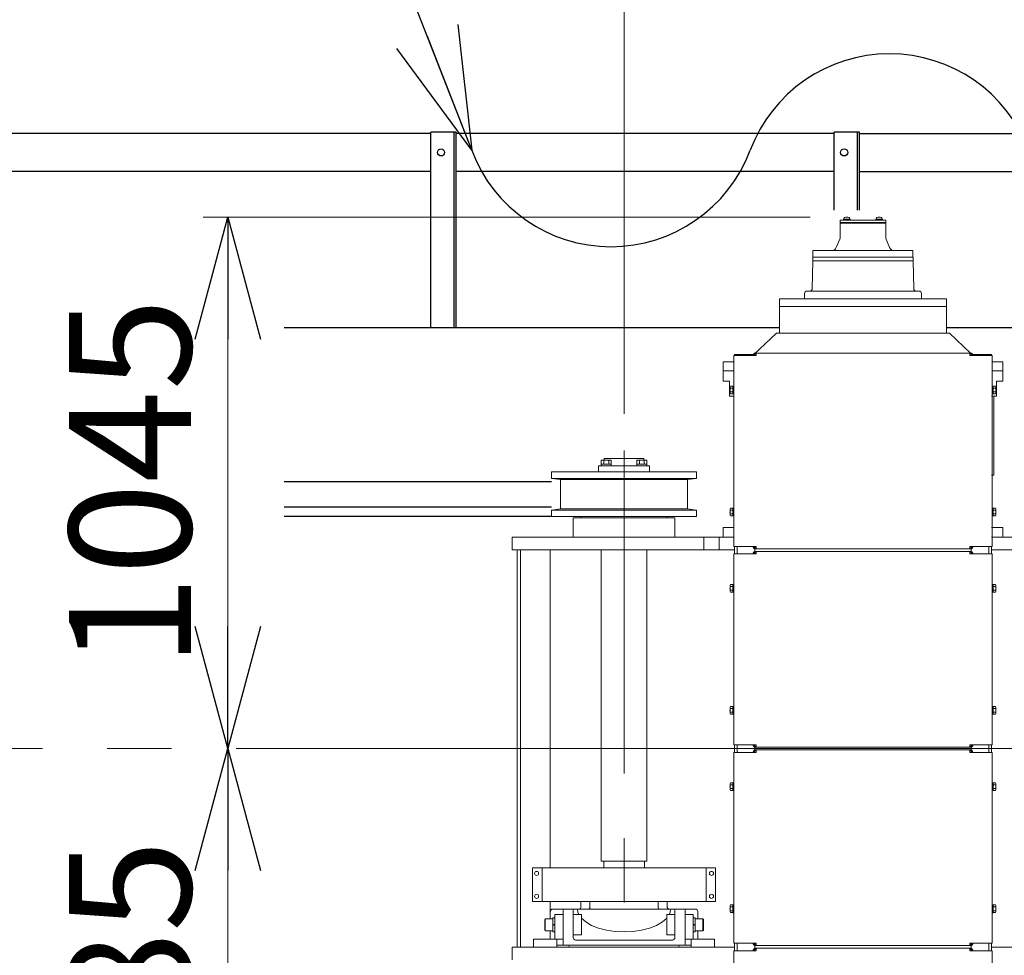
# Model space of a CAD drawing. Units: millimetres. Extents: x -185 to 185, y -134 to 137.
# Drawn here: x -31 to -7, y 71 to 94 of the extents above; entities that cross this region are included whole.
import ezdxf

# ---------------------------------------------------------------- set-up
doc = ezdxf.new("R2010")
doc.units = ezdxf.units.MM
doc.header["$LTSCALE"] = 0.25
doc.linetypes.add('CENTER', pattern=[50.8, 31.75, -6.35, 6.35, -6.35])
doc.layers.add('Layer0016', color=7, linetype='Continuous')
doc.styles.add('dcStyle0', font='txt.shx', dxfattribs={"width": 0.8, "bigfont": 'bigfont'})
doc.dimstyles.new('dc_Rotated', dxfattribs={"dimtxt": 3, "dimasz": 3.000002, "dimexe": 0.6, "dimexo": 0.9, "dimgap": 0.9, "dimtad": 3, "dimdsep": 46, "dimtxsty": 'dcStyle0', "dimblk1": 'OPEN30', "dimblk2": 'OPEN30', "dimsah": 1, "dimcen": 0.09, "dimclrd": 91, "dimclre": 91, "dimclrt": 7, "dimadec": 0, "dimazin": 2, "dimtfac": 1, "dimtdec": 4, "dimtmove": 0, "dimatfit": 3, "dimfxl": 1, "dimarcsym": 0})

# ---------------------------------------------------------------- blocks, each defined once
blk = doc.blocks.new('DC_GROUP_MDOI1510_R0_38')
at = {"layer": 'Layer0016', "color": 6, "linetype": 'Continuous', "lineweight": 25}
blk.add_circle((-10.548, 90.912), 0.0875, dxfattribs=at)
blk = doc.blocks.new('DC_GROUP_MDOI1510_R0_37')
at = {"layer": 'Layer0016', "color": 7, "linetype": 'Continuous', "lineweight": 25}
for p, q in [((-10.173, 91.412), (-10.798, 91.412)), ((-10.798, 89.493), (-10.798, 91.412)), ((-10.173, 89.493), (-10.173, 91.412))]:
    blk.add_line(p, q, dxfattribs=at)
at = {"layer": 'Layer0016', "color": 6, "linetype": 'Continuous', "lineweight": 25}
blk.add_line((-10.223, 89.493), (-10.223, 91.412), dxfattribs=at)
at = {"layer": 'Layer0016', "linetype": 'Continuous'}
blk.add_blockref('DC_GROUP_MDOI1510_R0_38', (0, 0), dxfattribs=at)
blk = doc.blocks.new('DC_GROUP_MDOI1510_R0_36')
at = {"layer": 'Layer0016', "linetype": 'Continuous'}
blk.add_blockref('DC_GROUP_MDOI1510_R0_37', (0, 0), dxfattribs=at)
blk = doc.blocks.new('DC_GROUP_MDOI1510_R0_65')
at = {"layer": 'Layer0016', "color": 6, "linetype": 'Continuous', "lineweight": 25}
blk.add_circle((-20.46, 90.912), 0.0875, dxfattribs=at)
blk = doc.blocks.new('DC_GROUP_MDOI1510_R0_64')
at = {"layer": 'Layer0016', "color": 7, "linetype": 'Continuous', "lineweight": 25}
for p, q in [((-20.085, 91.412), (-20.71, 91.412)), ((-20.71, 86.599), (-20.71, 91.412)), ((-20.085, 86.599), (-20.085, 91.412))]:
    blk.add_line(p, q, dxfattribs=at)
at = {"layer": 'Layer0016', "color": 6, "linetype": 'Continuous', "lineweight": 25}
blk.add_line((-20.135, 86.599), (-20.135, 91.412), dxfattribs=at)
at = {"layer": 'Layer0016', "linetype": 'Continuous'}
blk.add_blockref('DC_GROUP_MDOI1510_R0_65', (0, 0), dxfattribs=at)
blk = doc.blocks.new('DC_GROUP_MDOI1510_R0_63')
at = {"layer": 'Layer0016', "linetype": 'Continuous'}
blk.add_blockref('DC_GROUP_MDOI1510_R0_64', (0, 0), dxfattribs=at)
blk = doc.blocks.new('_Open30')
at = {"color": 0, "linetype": 'ByBlock', "lineweight": -2}
for p, q in [((-1, 0.267949), (0, 0)), ((0, 0), (-1, -0.267949)), ((0, 0), (-1, 0))]:
    blk.add_line(p, q, dxfattribs=at)
blk = doc.blocks.new('*D58')
at = {"layer": 'Layer0016', "color": 91, "linetype": 'Continuous', "lineweight": 13}
for p, q in [((-15.96, 84.487), (-15.96, 106.861)), ((-3.46, 84.486), (-3.46, 106.861)), ((-15.96, 106.261), (-3.46, 106.261))]:
    blk.add_line(p, q, dxfattribs=at)
at = {"layer": 'Layer0016', "color": 91, "xscale": 3.000002807615286, "yscale": 2.999989368223643}
for p, rotation in [((-15.96, 106.261), 180), ((-3.46, 106.261), 360)]:
    blk.add_blockref('_Open30', p, dxfattribs=dict(at, rotation=rotation))
at = {"layer": 'Layer0016', "color": 7, "insert": (-9.71, 107.161), "char_height": 3, "width": 15.75, "attachment_point": 8, "style": 'dcStyle0'}
blk.add_mtext('\\T1.00;1000', dxfattribs=at)
blk = doc.blocks.new('*D74')
at = {"layer": 'Layer0016', "color": 91, "linetype": 'Continuous', "lineweight": 13}
for p, q in [((-25.706, 62.699), (-25.706, 76.262)), ((-12.61, 62.699), (-26.306, 62.699))]:
    blk.add_line(p, q, dxfattribs=at)
at = {"layer": 'Layer0016', "color": 91, "xscale": 3.000002807615286, "yscale": 2.999989368223643}
for p, rotation in [((-25.706, 76.262), 90), ((-25.706, 62.699), 270)]:
    blk.add_blockref('_Open30', p, dxfattribs=dict(at, rotation=rotation))
at = {"layer": 'Layer0016', "color": 7, "insert": (-26.606, 69.48), "char_height": 3, "width": 15.75, "attachment_point": 8, "rotation": 90, "style": 'dcStyle0'}
blk.add_mtext('\\T1.00;1085', dxfattribs=at)
blk = doc.blocks.new('*D75')
at = {"layer": 'Layer0016', "color": 91, "linetype": 'Continuous', "lineweight": 13}
for p, q in [((-11.383, 89.324), (-26.306, 89.324)), ((-25.706, 76.262), (-25.706, 89.324))]:
    blk.add_line(p, q, dxfattribs=at)
at = {"layer": 'Layer0016', "color": 91, "xscale": 3.000002807615286, "yscale": 2.999989368223643}
for p, rotation in [((-25.706, 89.324), 90), ((-25.706, 76.262), 270)]:
    blk.add_blockref('_Open30', p, dxfattribs=dict(at, rotation=rotation))
at = {"layer": 'Layer0016', "color": 7, "insert": (-26.606, 82.793), "char_height": 3, "width": 15.75, "attachment_point": 8, "rotation": 90, "style": 'dcStyle0'}
blk.add_mtext('\\T1.00;1045', dxfattribs=at)
blk = doc.blocks.new('DC_GROUP_MDOI1510_R0_68')
at = {"layer": 'Layer0016', "color": 91, "linetype": 'Continuous', "lineweight": 25}
blk.add_line((-19.707, 90.965), (-24.85, 104.166), dxfattribs=at)
at = {"layer": 'Layer0016', "color": 91, "xscale": 3.000002807615286, "yscale": 2.999989368223643, "rotation": 291.284911668636}
blk.add_blockref('_Open30', (-19.707, 90.965), dxfattribs=at)
blk = doc.blocks.new('DC_GROUP_MDOI1510_R0_92')
at = {"layer": 'Layer0016', "color": 30, "linetype": 'Continuous', "lineweight": 18}
for p, q in [((-17.105, 72.304), (-17.095, 72.242)), ((-17.095, 72.242), (-17.07, 72.18))]:
    blk.add_line(p, q, dxfattribs=at)
blk = doc.blocks.new('DC_GROUP_MDOI1510_R0_93')
at = {"layer": 'Layer0016', "color": 30, "linetype": 'Continuous', "lineweight": 18}
for p, q in [((-15.333, 71.848), (-15.16, 71.916)), ((-15.16, 71.916), (-15.018, 71.999)), ((-15.018, 71.999), (-14.91, 72.094)), ((-15.96, 71.755), (-15.74, 71.766)), ((-15.74, 71.766), (-15.528, 71.797)), ((-15.528, 71.797), (-15.333, 71.848))]:
    blk.add_line(p, q, dxfattribs=at)
blk = doc.blocks.new('DC_GROUP_MDOI1510_R0_94')
at = {"layer": 'Layer0016', "color": 30, "linetype": 'Continuous', "lineweight": 18}
for p, q in [((-14.85, 72.18), (-14.826, 72.242)), ((-14.826, 72.242), (-14.816, 72.304))]:
    blk.add_line(p, q, dxfattribs=at)
blk = doc.blocks.new('DC_GROUP_MDOI1510_R0_95')
at = {"layer": 'Layer0016', "color": 30, "linetype": 'Continuous', "lineweight": 18}
for p, q in [((-17.01, 72.094), (-16.903, 71.999)), ((-16.903, 71.999), (-16.761, 71.916)), ((-16.761, 71.916), (-16.588, 71.848)), ((-16.588, 71.848), (-16.392, 71.797)), ((-16.392, 71.797), (-16.181, 71.766)), ((-16.181, 71.766), (-15.96, 71.755))]:
    blk.add_line(p, q, dxfattribs=at)
blk = doc.blocks.new('DC_GROUP_MDOI1510_R0_91')
at = {"layer": 'Layer0016', "color": 30, "linetype": 'Continuous', "lineweight": 18}
for p, q in [((-10.648, 89.248), (-10.648, 88.829)), ((-10.648, 89.248), (-9.523, 89.248)), ((-10.648, 89.192), (-9.523, 89.192)), ((-10.085, 89.173), (-10.648, 89.173)), ((-10.403, 89.269), (-10.563, 89.269)), ((-10.563, 89.269), (-10.563, 89.248)), ((-10.563, 89.248), (-10.403, 89.248)), ((-10.557, 89.269), (-10.557, 89.291)), ((-10.483, 89.248), (-10.495, 89.269)), ((-10.483, 89.269), (-10.471, 89.248)), ((-10.409, 89.269), (-10.409, 89.291)), ((-10.403, 89.269), (-10.403, 89.248)), ((-10.085, 89.173), (-9.523, 89.173)), ((-9.608, 89.269), (-9.768, 89.269)), ((-9.768, 89.269), (-9.768, 89.248)), ((-9.768, 89.248), (-9.608, 89.248)), ((-9.761, 89.269), (-9.761, 89.291)), ((-9.759, 89.248), (-9.616, 89.248)), ((-9.688, 89.248), (-9.7, 89.269)), ((-9.688, 89.269), (-9.676, 89.248)), ((-9.614, 89.269), (-9.614, 89.291)), ((-9.608, 89.269), (-9.608, 89.248)), ((-9.523, 89.248), (-9.523, 88.829)), ((-10.741, 88.576), (-10.657, 88.782)), ((-9.43, 88.576), (-9.514, 88.782)), ((-11.318, 88.498), (-8.856, 88.498)), ((-11.318, 88.498), (-11.318, 88.336)), ((-8.856, 88.498), (-8.856, 88.336)), ((-11.317, 88.248), (-11.334, 87.565)), ((-8.854, 88.336), (-11.317, 88.336)), ((-11.317, 88.336), (-11.317, 88.248)), ((-8.854, 88.248), (-11.317, 88.248)), ((-8.854, 88.336), (-8.854, 88.248)), ((-8.854, 88.248), (-8.837, 87.565)), ((-11.523, 87.442), (-11.523, 87.317)), ((-8.71, 87.504), (-11.46, 87.504)), ((-8.648, 87.442), (-8.648, 87.317)), ((-8.035, 87.317), (-12.135, 87.317)), ((-12.135, 87.317), (-12.135, 86.468)), ((-8.035, 87.317), (-8.035, 86.468)), ((-8.035, 87.129), (-12.135, 87.129)), ((-12.766, 85.949), (-12.21, 86.468)), ((-7.96, 86.468), (-12.21, 86.468)), ((-7.438, 85.98), (-7.96, 86.468)), ((-13.242, 85.918), (-13.242, 85.949)), ((-13.242, 85.949), (-12.779, 85.949)), ((-13.179, 85.918), (-13.179, 85.949)), ((-12.797, 85.918), (-12.772, 85.96)), ((-12.774, 85.918), (-12.755, 85.95)), ((-12.756, 85.949), (-12.742, 85.949)), ((-12.742, 85.918), (-12.742, 85.949)), ((-10.085, 85.98), (-12.738, 85.98)), ((-12.71, 85.96), (-12.738, 85.96)), ((-12.71, 85.918), (-12.71, 85.98)), ((-10.085, 85.98), (-7.433, 85.98)), ((-7.46, 85.918), (-7.46, 85.98)), ((-7.46, 85.96), (-7.433, 85.96)), ((-7.429, 85.918), (-7.429, 85.949)), ((-7.427, 85.949), (-7.415, 85.949)), ((-7.397, 85.918), (-7.416, 85.95)), ((-7.374, 85.918), (-7.399, 85.96)), ((-7.392, 85.949), (-6.929, 85.949)), ((-6.992, 85.918), (-6.992, 85.949)), ((-6.929, 85.918), (-6.929, 85.949)), ((-13.523, 85.293), (-13.523, 85.768)), ((-13.262, 85.768), (-13.523, 85.768)), ((-13.262, 83.574), (-13.262, 85.918)), ((-12.71, 85.918), (-13.262, 85.918)), ((-7.46, 85.918), (-6.909, 85.918)), ((-6.909, 83.574), (-6.909, 85.918)), ((-6.648, 85.768), (-6.909, 85.768)), ((-6.648, 85.293), (-6.648, 85.768)), ((-13.262, 85.543), (-13.523, 85.543)), ((-6.648, 85.543), (-6.909, 85.543)), ((-13.368, 85.293), (-13.523, 85.293)), ((-13.368, 84.918), (-13.368, 85.293)), ((-6.803, 84.918), (-6.803, 85.293)), ((-6.648, 85.293), (-6.803, 85.293)), ((-13.355, 85.153), (-13.346, 85.168)), ((-13.355, 84.995), (-13.355, 85.153)), ((-13.346, 84.98), (-13.355, 84.995)), ((-13.346, 85.168), (-13.287, 85.168)), ((-13.346, 85.121), (-13.287, 85.121)), ((-13.346, 85.027), (-13.287, 85.027)), ((-13.287, 84.98), (-13.346, 84.98)), ((-13.287, 85.17), (-13.262, 85.17)), ((-13.287, 84.978), (-13.287, 85.17)), ((-13.287, 85.168), (-13.287, 84.98)), ((-13.287, 85.08), (-13.262, 85.087)), ((-13.287, 85.068), (-13.262, 85.074)), ((-13.262, 84.978), (-13.287, 84.978)), ((-13.262, 85.17), (-13.262, 84.978)), ((-6.909, 85.17), (-6.909, 84.978)), ((-6.884, 85.17), (-6.909, 85.17)), ((-6.884, 85.08), (-6.909, 85.087)), ((-6.884, 85.068), (-6.909, 85.074)), ((-6.909, 84.978), (-6.884, 84.978)), ((-6.884, 84.978), (-6.884, 85.17)), ((-6.884, 85.168), (-6.884, 84.98)), ((-6.825, 85.168), (-6.884, 85.168)), ((-6.825, 85.121), (-6.884, 85.121)), ((-6.825, 85.027), (-6.884, 85.027)), ((-6.884, 84.98), (-6.825, 84.98)), ((-6.815, 85.153), (-6.825, 85.168)), ((-6.825, 84.98), (-6.815, 84.995)), ((-6.815, 84.995), (-6.815, 85.153)), ((-13.368, 84.918), (-13.262, 84.918)), ((-6.803, 84.918), (-6.929, 84.918)), ((-6.867, 82.98), (-6.867, 84.918)), ((-13.262, 83.574), (-13.262, 81.23)), ((-6.909, 83.574), (-6.909, 81.23)), ((-16.275, 83.349), (-16.52, 83.349)), ((-16.52, 83.212), (-16.52, 83.349)), ((-16.459, 83.249), (-16.459, 83.349)), ((-15.47, 83.387), (-16.451, 83.387)), ((-16.451, 83.349), (-16.451, 83.387)), ((-16.337, 83.249), (-16.337, 83.349)), ((-16.275, 83.212), (-16.275, 83.349)), ((-15.645, 83.212), (-15.645, 83.349)), ((-15.645, 83.349), (-15.4, 83.349)), ((-15.584, 83.249), (-15.584, 83.349)), ((-15.47, 83.349), (-15.47, 83.387)), ((-15.462, 83.249), (-15.462, 83.349)), ((-15.4, 83.212), (-15.4, 83.349)), ((-14.179, 83.062), (-17.742, 83.062)), ((-17.742, 82.899), (-17.742, 83.062)), ((-15.335, 83.212), (-16.585, 83.212)), ((-16.585, 83.062), (-16.585, 83.212)), ((-16.275, 83.249), (-16.52, 83.249)), ((-15.645, 83.249), (-15.4, 83.249)), ((-15.335, 83.062), (-15.335, 83.212)), ((-14.179, 82.899), (-14.179, 83.062)), ((-14.179, 82.899), (-17.742, 82.899)), ((-17.742, 82.899), (-17.523, 82.874)), ((-14.398, 82.874), (-17.523, 82.874)), ((-17.523, 82.149), (-17.523, 82.874)), ((-14.398, 82.874), (-14.179, 82.899)), ((-14.398, 82.149), (-14.398, 82.874)), ((-6.867, 82.98), (-6.929, 82.98)), ((-17.523, 82.149), (-17.742, 82.124)), ((-14.179, 82.124), (-17.742, 82.124)), ((-17.742, 81.962), (-17.742, 82.124)), ((-14.398, 82.149), (-17.523, 82.149)), ((-14.179, 82.124), (-14.398, 82.149)), ((-14.179, 81.962), (-14.179, 82.124)), ((-13.346, 82.168), (-13.355, 82.153)), ((-13.355, 82.153), (-13.355, 81.995)), ((-13.287, 82.168), (-13.346, 82.168)), ((-13.346, 82.121), (-13.287, 82.121)), ((-13.287, 82.17), (-13.287, 81.978)), ((-13.262, 82.17), (-13.287, 82.17)), ((-13.287, 81.98), (-13.287, 82.168)), ((-13.287, 82.08), (-13.262, 82.074)), ((-13.262, 81.978), (-13.262, 82.17)), ((-6.909, 81.978), (-6.909, 82.17)), ((-6.909, 82.17), (-6.884, 82.17)), ((-6.884, 82.08), (-6.909, 82.074)), ((-6.884, 82.17), (-6.884, 81.978)), ((-6.884, 81.98), (-6.884, 82.168)), ((-6.884, 82.168), (-6.825, 82.168)), ((-6.825, 82.121), (-6.884, 82.121)), ((-6.825, 82.168), (-6.815, 82.153)), ((-6.815, 82.153), (-6.815, 81.995)), ((-14.179, 81.962), (-17.742, 81.962)), ((-15.96, 81.93), (-17.21, 81.93)), ((-17.21, 81.455), (-17.21, 81.93)), ((-17.023, 81.93), (-17.023, 81.962)), ((-15.96, 81.93), (-14.71, 81.93)), ((-15.96, 81.93), (-14.71, 81.93)), ((-14.898, 81.93), (-14.898, 81.962)), ((-14.71, 81.455), (-14.71, 81.93)), ((-13.355, 81.995), (-13.346, 81.98)), ((-13.346, 82.027), (-13.287, 82.027)), ((-13.346, 81.98), (-13.287, 81.98)), ((-13.287, 82.068), (-13.262, 82.062)), ((-13.287, 81.978), (-13.262, 81.978)), ((-6.884, 82.068), (-6.909, 82.062)), ((-6.884, 81.978), (-6.909, 81.978)), ((-6.825, 82.027), (-6.884, 82.027)), ((-6.825, 81.98), (-6.884, 81.98)), ((-6.815, 81.995), (-6.825, 81.98)), ((-13.523, 81.455), (-13.523, 81.693)), ((-13.262, 81.693), (-13.523, 81.693)), ((-6.648, 81.693), (-6.929, 81.693)), ((-6.648, 81.455), (-6.648, 81.693)), ((-18.71, 81.143), (-18.71, 81.455)), ((-18.71, 81.455), (-13.262, 81.455)), ((-13.996, 81.143), (-13.996, 81.455)), ((-13.621, 81.143), (-13.621, 81.455)), ((-6.929, 81.455), (-1.96, 81.455)), ((-18.71, 81.143), (-13.242, 81.143)), ((-18.585, 81.143), (-18.585, 71.38)), ((-18.51, 81.143), (-18.51, 71.38)), ((-17.773, 81.143), (-17.773, 73.333)), ((-16.523, 81.143), (-16.523, 73.493)), ((-15.398, 81.143), (-15.398, 73.493)), ((-12.71, 81.23), (-13.262, 81.23)), ((-13.242, 81.043), (-13.242, 81.23)), ((-13.179, 81.043), (-13.179, 81.23)), ((-12.797, 81.23), (-12.772, 81.188)), ((-12.774, 81.23), (-12.755, 81.198)), ((-12.742, 81.188), (-12.742, 81.23)), ((-12.742, 81.105), (-12.742, 81.168)), ((-12.71, 81.188), (-12.738, 81.188)), ((-10.085, 81.168), (-12.738, 81.168)), ((-10.085, 81.105), (-12.738, 81.105)), ((-12.71, 81.23), (-12.71, 81.168)), ((-12.71, 81.043), (-12.71, 81.105)), ((-10.085, 81.168), (-7.433, 81.168)), ((-10.085, 81.105), (-7.433, 81.105)), ((-7.46, 81.23), (-6.909, 81.23)), ((-7.46, 81.23), (-7.46, 81.168)), ((-7.46, 81.188), (-7.433, 81.188)), ((-7.46, 81.043), (-7.46, 81.105)), ((-7.429, 81.188), (-7.429, 81.23)), ((-7.429, 81.105), (-7.429, 81.168)), ((-7.397, 81.23), (-7.416, 81.198)), ((-7.374, 81.23), (-7.399, 81.188)), ((-6.992, 81.043), (-6.992, 81.23)), ((-6.929, 81.043), (-6.929, 81.23)), ((-6.929, 81.143), (-1.96, 81.143)), ((-13.262, 78.699), (-13.262, 81.043)), ((-12.71, 81.043), (-13.262, 81.043)), ((-12.797, 81.043), (-12.772, 81.085)), ((-12.774, 81.043), (-12.755, 81.075)), ((-12.742, 81.043), (-12.742, 81.085)), ((-12.71, 81.085), (-12.738, 81.085)), ((-7.46, 81.085), (-7.433, 81.085)), ((-7.46, 81.043), (-6.909, 81.043)), ((-7.429, 81.043), (-7.429, 81.085)), ((-7.397, 81.043), (-7.416, 81.075)), ((-7.374, 81.043), (-7.399, 81.085)), ((-6.909, 78.699), (-6.909, 81.043)), ((-13.355, 80.278), (-13.346, 80.293)), ((-13.355, 80.12), (-13.355, 80.278)), ((-13.346, 80.293), (-13.287, 80.293)), ((-13.346, 80.246), (-13.287, 80.246)), ((-13.346, 80.152), (-13.287, 80.152)), ((-13.287, 80.295), (-13.262, 80.295)), ((-13.287, 80.103), (-13.287, 80.295)), ((-13.287, 80.293), (-13.287, 80.105)), ((-13.287, 80.205), (-13.262, 80.212)), ((-13.287, 80.193), (-13.262, 80.199)), ((-13.262, 80.295), (-13.262, 80.103)), ((-6.909, 80.295), (-6.909, 80.103)), ((-6.884, 80.295), (-6.909, 80.295)), ((-6.884, 80.205), (-6.909, 80.212)), ((-6.884, 80.193), (-6.909, 80.199)), ((-6.884, 80.103), (-6.884, 80.295)), ((-6.884, 80.293), (-6.884, 80.105)), ((-6.825, 80.293), (-6.884, 80.293)), ((-6.825, 80.246), (-6.884, 80.246)), ((-6.825, 80.152), (-6.884, 80.152)), ((-6.815, 80.278), (-6.825, 80.293)), ((-6.815, 80.12), (-6.815, 80.278)), ((-13.346, 80.105), (-13.355, 80.12)), ((-13.287, 80.105), (-13.346, 80.105)), ((-13.262, 80.103), (-13.287, 80.103)), ((-6.909, 80.103), (-6.884, 80.103)), ((-6.884, 80.105), (-6.825, 80.105)), ((-6.825, 80.105), (-6.815, 80.12)), ((-13.262, 78.699), (-13.262, 76.355)), ((-6.909, 78.699), (-6.909, 76.355)), ((-13.346, 77.293), (-13.355, 77.278)), ((-13.355, 77.278), (-13.355, 77.12)), ((-13.287, 77.293), (-13.346, 77.293)), ((-13.346, 77.246), (-13.287, 77.246)), ((-13.287, 77.295), (-13.287, 77.103)), ((-13.262, 77.295), (-13.287, 77.295)), ((-13.287, 77.105), (-13.287, 77.293)), ((-13.262, 77.103), (-13.262, 77.295)), ((-6.909, 77.103), (-6.909, 77.295)), ((-6.909, 77.295), (-6.884, 77.295)), ((-6.884, 77.295), (-6.884, 77.103)), ((-6.884, 77.105), (-6.884, 77.293)), ((-6.884, 77.293), (-6.825, 77.293)), ((-6.825, 77.246), (-6.884, 77.246)), ((-6.825, 77.293), (-6.815, 77.278)), ((-6.815, 77.278), (-6.815, 77.12)), ((-13.355, 77.12), (-13.346, 77.105)), ((-13.346, 77.152), (-13.287, 77.152)), ((-13.346, 77.105), (-13.287, 77.105)), ((-13.287, 77.205), (-13.262, 77.199)), ((-13.287, 77.193), (-13.262, 77.187)), ((-13.287, 77.103), (-13.262, 77.103)), ((-6.884, 77.205), (-6.909, 77.199)), ((-6.884, 77.193), (-6.909, 77.187)), ((-6.884, 77.103), (-6.909, 77.103)), ((-6.825, 77.152), (-6.884, 77.152)), ((-6.825, 77.105), (-6.884, 77.105)), ((-6.815, 77.12), (-6.825, 77.105)), ((-12.71, 76.355), (-13.262, 76.355)), ((-13.242, 76.168), (-13.242, 76.355)), ((-13.179, 76.168), (-13.179, 76.355)), ((-12.797, 76.355), (-12.772, 76.313)), ((-12.774, 76.355), (-12.755, 76.323)), ((-12.742, 76.313), (-12.742, 76.355)), ((-12.742, 76.23), (-12.742, 76.293)), ((-12.71, 76.313), (-12.738, 76.313)), ((-10.085, 76.293), (-12.738, 76.293)), ((-12.71, 76.355), (-12.71, 76.293)), ((-10.085, 76.293), (-7.427, 76.293)), ((-7.46, 76.355), (-6.909, 76.355)), ((-7.46, 76.355), (-7.46, 76.293)), ((-7.46, 76.313), (-7.433, 76.313)), ((-7.429, 76.313), (-7.429, 76.355)), ((-7.429, 76.23), (-7.429, 76.293)), ((-7.397, 76.355), (-7.416, 76.323)), ((-7.374, 76.355), (-7.399, 76.313)), ((-6.992, 76.168), (-6.992, 76.355)), ((-6.929, 76.168), (-6.929, 76.355)), ((-12.71, 76.168), (-13.262, 76.168)), ((-13.262, 73.824), (-13.262, 76.168)), ((-12.797, 76.168), (-12.772, 76.21)), ((-12.774, 76.168), (-12.755, 76.2)), ((-12.742, 76.168), (-12.742, 76.21)), ((-10.085, 76.23), (-12.738, 76.23)), ((-12.71, 76.21), (-12.738, 76.21)), ((-12.71, 76.168), (-12.71, 76.23)), ((-10.085, 76.262), (-5.976, 76.262)), ((-10.085, 76.23), (-7.427, 76.23)), ((-7.46, 76.168), (-7.46, 76.23)), ((-7.46, 76.21), (-7.433, 76.21)), ((-7.46, 76.168), (-6.909, 76.168)), ((-7.429, 76.168), (-7.429, 76.21)), ((-7.397, 76.168), (-7.416, 76.2)), ((-7.374, 76.168), (-7.399, 76.21)), ((-6.909, 73.824), (-6.909, 76.168)), ((-13.355, 75.403), (-13.346, 75.418)), ((-13.355, 75.245), (-13.355, 75.403)), ((-13.346, 75.418), (-13.287, 75.418)), ((-13.346, 75.371), (-13.287, 75.371)), ((-13.287, 75.42), (-13.262, 75.42)), ((-13.287, 75.228), (-13.287, 75.42)), ((-13.287, 75.418), (-13.287, 75.23)), ((-13.287, 75.33), (-13.262, 75.337)), ((-13.287, 75.318), (-13.262, 75.324)), ((-13.262, 75.42), (-13.262, 75.228)), ((-6.909, 75.42), (-6.909, 75.228)), ((-6.884, 75.42), (-6.909, 75.42)), ((-6.884, 75.33), (-6.909, 75.337)), ((-6.884, 75.318), (-6.909, 75.324)), ((-6.884, 75.228), (-6.884, 75.42)), ((-6.884, 75.418), (-6.884, 75.23)), ((-6.825, 75.418), (-6.884, 75.418)), ((-6.825, 75.371), (-6.884, 75.371)), ((-6.815, 75.403), (-6.825, 75.418)), ((-6.815, 75.245), (-6.815, 75.403)), ((-13.346, 75.23), (-13.355, 75.245)), ((-13.346, 75.277), (-13.287, 75.277)), ((-13.287, 75.23), (-13.346, 75.23)), ((-13.262, 75.228), (-13.287, 75.228)), ((-6.909, 75.228), (-6.884, 75.228)), ((-6.825, 75.277), (-6.884, 75.277)), ((-6.884, 75.23), (-6.825, 75.23)), ((-6.825, 75.23), (-6.815, 75.245)), ((-13.262, 73.824), (-13.262, 71.48)), ((-6.909, 73.824), (-6.909, 71.48)), ((-15.398, 73.493), (-16.523, 73.493)), ((-16.46, 73.493), (-16.46, 73.333)), ((-15.46, 73.493), (-15.46, 73.333)), ((-15.96, 73.333), (-18.21, 73.333)), ((-18.21, 72.505), (-18.21, 73.333)), ((-17.975, 72.505), (-17.975, 73.333)), ((-15.96, 73.333), (-13.71, 73.333)), ((-13.945, 72.505), (-13.945, 73.333)), ((-13.71, 72.505), (-13.71, 73.333)), ((-15.96, 72.505), (-18.21, 72.505)), ((-17.773, 72.505), (-17.773, 72.255)), ((-17.023, 72.505), (-17.023, 72.355)), ((-17.023, 72.505), (-15.96, 72.505)), ((-16.798, 72.505), (-16.798, 72.355)), ((-15.96, 72.505), (-13.71, 72.505)), ((-14.898, 72.505), (-15.96, 72.505)), ((-15.123, 72.505), (-15.123, 72.355)), ((-14.898, 72.505), (-14.898, 72.355)), ((-13.346, 72.418), (-13.355, 72.403)), ((-13.355, 72.403), (-13.355, 72.245)), ((-13.287, 72.418), (-13.346, 72.418)), ((-13.287, 72.42), (-13.287, 72.228)), ((-13.262, 72.42), (-13.287, 72.42)), ((-13.287, 72.23), (-13.287, 72.418)), ((-13.262, 72.228), (-13.262, 72.42)), ((-6.909, 72.228), (-6.909, 72.42)), ((-6.909, 72.42), (-6.884, 72.42)), ((-6.884, 72.42), (-6.884, 72.228)), ((-6.884, 72.23), (-6.884, 72.418)), ((-6.884, 72.418), (-6.825, 72.418)), ((-6.825, 72.418), (-6.815, 72.403)), ((-6.815, 72.403), (-6.815, 72.245)), ((-17.773, 72.255), (-17.773, 72.08)), ((-15.96, 72.318), (-17.71, 72.318)), ((-17.46, 72.18), (-17.66, 72.18)), ((-17.66, 71.58), (-17.66, 72.18)), ((-17.46, 72.318), (-17.46, 71.43)), ((-17.21, 72.318), (-17.21, 71.618)), ((-17.01, 72.18), (-17.21, 72.18)), ((-17.01, 72.18), (-17.01, 71.68)), ((-15.96, 72.318), (-14.21, 72.318)), ((-14.91, 72.18), (-14.71, 72.18)), ((-14.91, 72.18), (-14.91, 71.68)), ((-14.71, 72.318), (-14.71, 71.618)), ((-14.46, 72.318), (-14.46, 71.43)), ((-14.46, 72.18), (-14.26, 72.18)), ((-14.26, 71.58), (-14.26, 72.18)), ((-14.148, 72.255), (-14.148, 72.08)), ((-13.355, 72.245), (-13.346, 72.23)), ((-13.346, 72.371), (-13.287, 72.371)), ((-13.346, 72.277), (-13.287, 72.277)), ((-13.346, 72.23), (-13.287, 72.23)), ((-13.287, 72.33), (-13.262, 72.324)), ((-13.287, 72.318), (-13.262, 72.312)), ((-13.287, 72.228), (-13.262, 72.228)), ((-6.884, 72.33), (-6.909, 72.324)), ((-6.884, 72.318), (-6.909, 72.312)), ((-6.884, 72.228), (-6.909, 72.228)), ((-6.825, 72.371), (-6.884, 72.371)), ((-6.825, 72.277), (-6.884, 72.277)), ((-6.825, 72.23), (-6.884, 72.23)), ((-6.815, 72.245), (-6.825, 72.23)), ((-17.898, 72.08), (-17.91, 72.059)), ((-17.91, 71.802), (-17.91, 72.059)), ((-17.898, 72.08), (-17.898, 71.78)), ((-17.71, 72.08), (-17.898, 72.08)), ((-17.66, 72.105), (-17.71, 72.105)), ((-17.71, 71.755), (-17.71, 72.105)), ((-17.71, 71.928), (-17.66, 71.946)), ((-17.66, 71.933), (-17.71, 71.914)), ((-17.66, 72.105), (-17.66, 71.755)), ((-14.26, 72.105), (-14.21, 72.105)), ((-14.26, 72.105), (-14.26, 71.755)), ((-14.21, 71.928), (-14.26, 71.946)), ((-14.26, 71.933), (-14.21, 71.914)), ((-14.21, 71.755), (-14.21, 72.105)), ((-14.21, 72.08), (-14.023, 72.08)), ((-14.023, 72.08), (-14.023, 71.78)), ((-14.023, 72.08), (-14.01, 72.059)), ((-14.01, 71.802), (-14.01, 72.059)), ((-17.898, 71.78), (-17.91, 71.802)), ((-17.71, 71.78), (-17.898, 71.78)), ((-17.773, 71.78), (-17.773, 71.58)), ((-17.66, 71.755), (-17.71, 71.755)), ((-17.01, 71.68), (-17.21, 71.68)), ((-14.91, 71.68), (-14.71, 71.68)), ((-14.26, 71.755), (-14.21, 71.755)), ((-14.21, 71.78), (-14.023, 71.78)), ((-14.148, 71.78), (-14.148, 71.58)), ((-14.023, 71.78), (-14.01, 71.802)), ((-18.185, 71.38), (-18.185, 71.58)), ((-17.46, 71.58), (-18.185, 71.58)), ((-17.61, 71.58), (-17.61, 71.38)), ((-15.96, 71.43), (-17.61, 71.43)), ((-17.31, 71.43), (-15.96, 71.43)), ((-15.96, 71.555), (-17.148, 71.555)), ((-15.96, 71.555), (-14.773, 71.555)), ((-15.96, 71.43), (-14.31, 71.43)), ((-14.61, 71.43), (-15.96, 71.43)), ((-14.61, 71.43), (-14.735, 71.43)), ((-14.46, 71.58), (-13.735, 71.58)), ((-14.31, 71.58), (-14.31, 71.38)), ((-13.735, 71.38), (-13.735, 71.58)), ((-12.71, 71.48), (-13.262, 71.48)), ((-13.242, 71.48), (-13.242, 71.293)), ((-13.242, 71.48), (-13.242, 71.449)), ((-13.179, 71.48), (-13.179, 71.293)), ((-13.179, 71.48), (-13.179, 71.449)), ((-12.797, 71.48), (-12.772, 71.438)), ((-12.774, 71.48), (-12.755, 71.448)), ((-12.742, 71.48), (-12.742, 71.438)), ((-12.71, 71.438), (-12.738, 71.438)), ((-12.71, 71.48), (-12.71, 71.418)), ((-7.46, 71.48), (-7.46, 71.418)), ((-7.46, 71.48), (-6.909, 71.48)), ((-7.46, 71.438), (-7.433, 71.438)), ((-7.429, 71.48), (-7.429, 71.438)), ((-7.397, 71.48), (-7.416, 71.448)), ((-7.374, 71.48), (-7.399, 71.438)), ((-6.992, 71.48), (-6.992, 71.293)), ((-6.992, 71.48), (-6.992, 71.449)), ((-6.929, 71.48), (-6.929, 71.293)), ((-6.929, 71.48), (-6.929, 71.449)), ((-18.71, 71.38), (-18.71, 71.068)), ((-18.71, 71.38), (-13.242, 71.38)), ((-17.31, 71.405), (-17.31, 71.38)), ((-17.31, 71.38), (-14.61, 71.38)), ((-15.96, 71.38), (-17.31, 71.38)), ((-15.96, 71.38), (-14.61, 71.38)), ((-14.61, 71.405), (-14.61, 71.38)), ((-12.71, 71.293), (-13.262, 71.293)), ((-13.262, 68.949), (-13.262, 71.293)), ((-12.797, 71.293), (-12.772, 71.335)), ((-12.774, 71.293), (-12.755, 71.325)), ((-12.742, 71.418), (-12.742, 71.355)), ((-12.742, 71.335), (-12.742, 71.293)), ((-10.085, 71.418), (-12.738, 71.418)), ((-10.085, 71.355), (-12.738, 71.355)), ((-12.71, 71.335), (-12.738, 71.335)), ((-12.71, 71.293), (-12.71, 71.355)), ((-10.085, 71.418), (-7.433, 71.418)), ((-10.085, 71.355), (-7.433, 71.355)), ((-7.46, 71.293), (-7.46, 71.355)), ((-7.46, 71.335), (-7.433, 71.335)), ((-7.46, 71.293), (-6.909, 71.293)), ((-7.429, 71.418), (-7.429, 71.355)), ((-7.429, 71.335), (-7.429, 71.293)), ((-7.397, 71.293), (-7.416, 71.325)), ((-7.374, 71.293), (-7.399, 71.335)), ((-6.929, 71.38), (-1.96, 71.38)), ((-6.909, 68.949), (-6.909, 71.293))]:
    blk.add_line(p, q, dxfattribs=at)
at = {"layer": 'Layer0016', "color": 30, "linetype": 'CENTER', "lineweight": 18}
for p, q in [((-15.96, 83.587), (-15.96, 66.329)), ((-18.878, 76.262), (0.055, 76.262))]:
    blk.add_line(p, q, dxfattribs=at)
at = {"layer": 'Layer0016', "color": 30, "linetype": 'Continuous', "lineweight": 18}
for centre in [(-18.11, 73.193), (-13.81, 73.193), (-18.11, 72.63), (-13.81, 72.63)]:
    blk.add_circle(centre, 0.05, dxfattribs=at)
for centre, radius, start, end in [((-10.53, 89.291), 0.0267, 106.0728, 180), ((-10.483, 89.127), 0.197, 73.9272, 106.0728), ((-10.436, 89.291), 0.0267, 0, 73.9271), ((-9.735, 89.291), 0.0267, 106.0728, 180), ((-9.688, 89.127), 0.197, 73.9272, 106.0728), ((-9.641, 89.291), 0.0267, 0, 73.9271), ((-10.773, 88.829), 0.125, 337.7965, 0), ((-9.398, 88.829), 0.125, 180, 202.2035), ((-10.857, 88.623), 0.125, 270, 337.7965), ((-9.314, 88.623), 0.125, 202.2035, 270), ((-11.46, 87.442), 0.0625, 90, 180), ((-11.396, 87.567), 0.0625, 270, 358.5559), ((-8.774, 87.567), 0.0625, 181.4441, 270), ((-8.71, 87.442), 0.0625, 0, 90), ((-12.738, 85.94), 0.04, 90, 150), ((-12.738, 85.94), 0.02, 90, 150), ((-7.433, 85.94), 0.04, 30, 90), ((-7.433, 85.94), 0.02, 30, 90), ((-13.321, 85.144), 0.034, 180, 223.6), ((-13.234, 85.074), 0.122, 157.3801, 202.6198), ((-13.321, 85.004), 0.034, 136.4, 180), ((-6.849, 85.144), 0.034, 316.4, 0), ((-6.937, 85.074), 0.122, 337.3802, 22.6199), ((-6.849, 85.004), 0.034, 0, 43.6), ((-13.321, 82.144), 0.034, 180, 223.6), ((-13.234, 82.074), 0.122, 157.3802, 202.6199), ((-6.849, 82.144), 0.034, 316.4, 0), ((-6.937, 82.074), 0.122, 337.3801, 22.6198), ((-13.321, 82.004), 0.034, 136.4, 180), ((-6.849, 82.004), 0.034, 0, 43.6), ((-12.738, 81.208), 0.04, 210, 270), ((-12.738, 81.065), 0.04, 90, 150), ((-12.738, 81.208), 0.02, 210, 270), ((-7.433, 81.208), 0.02, 270, 330), ((-7.433, 81.208), 0.04, 270, 330), ((-7.433, 81.065), 0.04, 30, 90), ((-12.738, 81.065), 0.02, 90, 150), ((-7.433, 81.065), 0.02, 30, 90), ((-13.321, 80.269), 0.034, 180, 223.6), ((-13.234, 80.199), 0.122, 157.3801, 202.6198), ((-13.321, 80.129), 0.034, 136.4, 180), ((-6.849, 80.269), 0.034, 316.4, 0), ((-6.937, 80.199), 0.122, 337.3802, 22.6199), ((-6.849, 80.129), 0.034, 0, 43.6), ((-13.321, 77.269), 0.034, 180, 223.6), ((-13.234, 77.199), 0.122, 157.3802, 202.6199), ((-6.849, 77.269), 0.034, 316.4, 0), ((-6.937, 77.199), 0.122, 337.3801, 22.6198), ((-13.321, 77.129), 0.034, 136.4, 180), ((-6.849, 77.129), 0.034, 0, 43.6), ((-12.738, 76.333), 0.04, 210, 270), ((-12.738, 76.333), 0.02, 210, 270), ((-7.433, 76.333), 0.02, 270, 330), ((-7.433, 76.333), 0.04, 270, 330), ((-12.738, 76.19), 0.04, 90, 150), ((-12.738, 76.19), 0.02, 90, 150), ((-7.433, 76.19), 0.04, 30, 90), ((-7.433, 76.19), 0.02, 30, 90), ((-13.321, 75.394), 0.034, 180, 223.6), ((-13.234, 75.324), 0.122, 157.3801, 202.6198), ((-6.849, 75.394), 0.034, 316.4, 0), ((-6.937, 75.324), 0.122, 337.3802, 22.6199), ((-13.321, 75.254), 0.034, 136.4, 180), ((-6.849, 75.254), 0.034, 0, 43.6), ((-13.321, 72.394), 0.034, 180, 223.6), ((-6.849, 72.394), 0.034, 316.4, 0), ((-17.71, 72.255), 0.0625, 90, 180), ((-17.06, 72.355), 0.0375, 270, 0), ((-16.835, 72.355), 0.0375, 270, 0), ((-15.085, 72.355), 0.0375, 180, 270), ((-14.86, 72.355), 0.0375, 180, 270), ((-14.21, 72.255), 0.0625, 0, 90), ((-13.234, 72.324), 0.122, 157.3802, 202.6199), ((-13.321, 72.254), 0.034, 136.4, 180), ((-6.937, 72.324), 0.122, 337.3801, 22.6198), ((-6.849, 72.254), 0.034, 0, 43.6), ((-17.335, 71.405), 0.025, 0, 90), ((-17.148, 71.618), 0.0625, 180, 270), ((-14.773, 71.618), 0.0625, 270, 0), ((-14.585, 71.405), 0.025, 90, 180), ((-12.738, 71.458), 0.04, 210, 270), ((-12.738, 71.458), 0.02, 210, 270), ((-7.433, 71.458), 0.02, 270, 330), ((-7.433, 71.458), 0.04, 270, 330), ((-12.738, 71.315), 0.04, 90, 150), ((-12.738, 71.315), 0.02, 90, 150), ((-7.433, 71.315), 0.04, 30, 90), ((-7.433, 71.315), 0.02, 30, 90)]:
    blk.add_arc(centre, radius, start, end, dxfattribs=at)
at = {"layer": 'Layer0016', "linetype": 'Continuous'}
for name in ['DC_GROUP_MDOI1510_R0_92', 'DC_GROUP_MDOI1510_R0_94', 'DC_GROUP_MDOI1510_R0_95', 'DC_GROUP_MDOI1510_R0_93']:
    blk.add_blockref(name, (0, 0), dxfattribs=at)

msp = doc.modelspace()

# ---------------------------------------------------------------- linework, layer by layer
at = {"layer": 'Layer0016', "color": 7, "linetype": 'Continuous', "lineweight": 25}
for p, q in [((-20.71, 91.38), (-45.085, 91.38)), ((-10.798, 91.38), (-20.085, 91.38)), ((-10.173, 91.38), (-0.885, 91.38)), ((-20.71, 90.443), (-45.085, 90.443)), ((-10.798, 90.443), (-20.085, 90.443)), ((-10.173, 90.443), (-0.885, 90.443)), ((-12.135, 86.599), (-24.317, 86.599)), ((6.09, 86.599), (-8.035, 86.599)), ((-24.317, 81.974), (-17.742, 81.974))]:
    msp.add_line(p, q, dxfattribs=at)
at = {"layer": 'Layer0016', "color": 6, "linetype": 'Continuous', "lineweight": 25}
for p, q in [((-24.317, 82.824), (-17.742, 82.824)), ((-24.317, 82.199), (-17.742, 82.199))]:
    msp.add_line(p, q, dxfattribs=at)
at = {"layer": 'Layer0016', "color": 7, "linetype": 'CENTER', "lineweight": 18}
msp.add_line((7.84, 76.262), (-123.76, 76.262), dxfattribs=at)
at = {"layer": 'Layer0016', "color": 7, "linetype": 'Continuous', "lineweight": 25}
for centre, start, end in [((-9.434, 89.678), 20.5957, 159.4043), ((-16.283, 92.252), 200.5957, 339.4043)]:
    msp.add_arc(centre, 3.658, start, end, dxfattribs=at)

# ---------------------------------------------------------------- block references
at = {"linetype": 'Continuous'}
for name in ['DC_GROUP_MDOI1510_R0_63', 'DC_GROUP_MDOI1510_R0_36']:
    msp.add_blockref(name, (0, 0), dxfattribs=at)
at = {"layer": 'Layer0016', "linetype": 'Continuous'}
for name in ['DC_GROUP_MDOI1510_R0_68', 'DC_GROUP_MDOI1510_R0_91']:
    msp.add_blockref(name, (0, 0), dxfattribs=at)

# ---------------------------------------------------------------- dimensions: what is measured, and where the dimension line sits
at = {"layer": 'Layer0016', "linetype": 'Continuous', "lineweight": 13}
dim = msp.add_linear_dim(base=(-3.46, 106.261), p1=(-15.96, 83.587), p2=(-3.46, 83.586), text='1000', dimstyle='dc_Rotated', override={"dimtxt": 3, "dimasz": 3.000002, "dimexe": 0.6, "dimexo": 0.9, "dimgap": 0.9, "dimtad": 3, "dimtih": 0, "dimtoh": 0, "dimdec": 2, "dimlfac": 1, "dimzin": 8, "dimtxsty": 'dcStyle0', "dimblk1": 'Open30', "dimblk2": 'Open30', "dimsah": 1, "dimclrd": 91, "dimclre": 91, "dimclrt": 7, "dimazin": 2, "dimtofl": 1, "dimtolj": 0, "dimtzin": 8, "dimarcsym": 1}, dxfattribs=at)
dim.commit()
dim.dimension.update_dxf_attribs({"geometry": '*D58', "text_midpoint": (-9.71, 106.261), "dimtype": 160})
for base, p1, p2, text, override, picture, middle in [((-25.706, 89.324), (-25.706, 76.262), (-10.483, 89.324), '1045', {"dimtxt": 3, "dimasz": 3.000002, "dimexe": 0.6, "dimexo": 0.9, "dimgap": 0.9, "dimtad": 3, "dimtih": 0, "dimtoh": 0, "dimdec": 2, "dimlfac": 1, "dimzin": 8, "dimtxsty": 'dcStyle0', "dimblk1": 'Open30', "dimblk2": 'Open30', "dimsah": 1, "dimse1": 1, "dimclrd": 91, "dimclre": 91, "dimclrt": 7, "dimazin": 2, "dimtofl": 1, "dimtolj": 0, "dimtzin": 8, "dimarcsym": 1}, '*D75', (-25.706, 82.793)), ((-25.706, 76.262), (-11.71, 62.699), (-25.706, 76.262), '1085', {"dimtxt": 3, "dimasz": 3.000002, "dimexe": 0.6, "dimexo": 0.9, "dimgap": 0.9, "dimtad": 3, "dimtih": 0, "dimtoh": 0, "dimdec": 2, "dimlfac": 1, "dimzin": 8, "dimtxsty": 'dcStyle0', "dimblk1": 'Open30', "dimblk2": 'Open30', "dimsah": 1, "dimse2": 1, "dimclrd": 91, "dimclre": 91, "dimclrt": 7, "dimazin": 2, "dimtofl": 1, "dimtolj": 0, "dimtzin": 8, "dimarcsym": 1}, '*D74', (-25.706, 69.48))]:
    dim = msp.add_linear_dim(base=base, p1=p1, p2=p2, angle=90, text=text, dimstyle='dc_Rotated', override=override, dxfattribs=at)
    dim.commit()
    dim.dimension.update_dxf_attribs({"geometry": picture, "text_midpoint": middle, "dimtype": 160})

doc.saveas('drawing.dxf')
